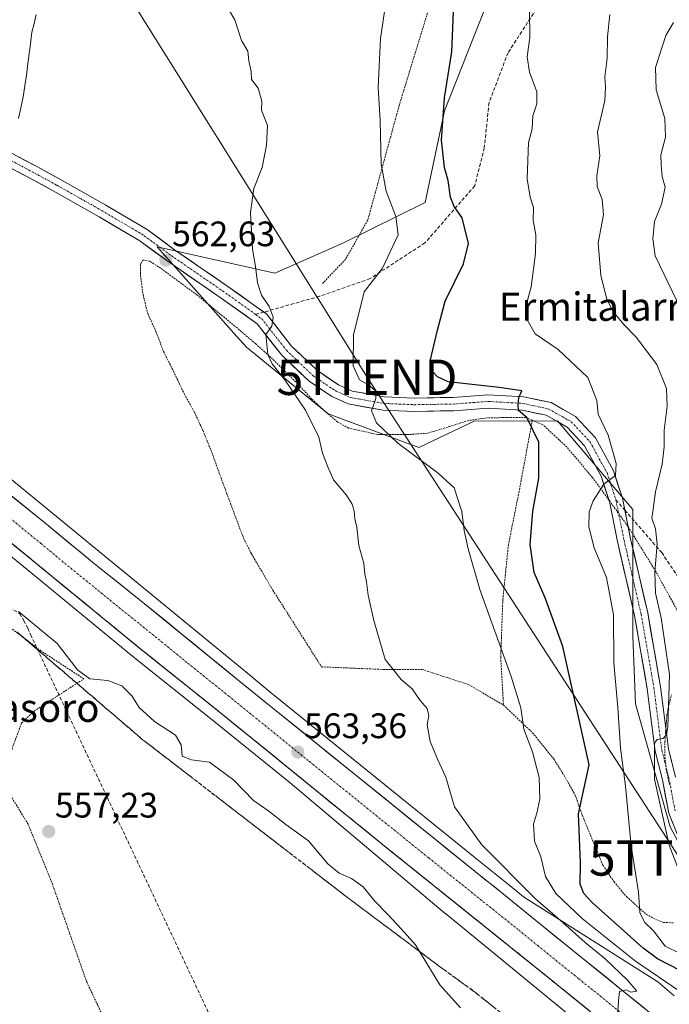
# Model space of a CAD drawing. Units: metres. Extents: x 610413 to 613861, y 4757082 to 4759451.
# Drawn here: x 612425 to 612609, y 4758164 to 4758443 of the extents above; entities that cross this region are included whole.
import ezdxf
from ezdxf.enums import TextEntityAlignment as Align

# ---------------------------------------------------------------- set-up
doc = ezdxf.new("R2010")
doc.units = ezdxf.units.M
doc.header["$MEASUREMENT"] = 0
for name, pattern in [('TRAZO_Y_PUNTO', [1, 0.5, -0.25, 0, -0.25]), ('TRAZOS', [0.75, 0.5, -0.25]), ('TRAZOSX2', [1.5, 1, -0.5])]:
    doc.linetypes.add(name, pattern=pattern)
doc.layers.get('0').update_dxf_attribs({"lineweight": 5})
for name, color, linetype, lineweight in [('Alambrada', 19, 'TRAZOS', 0), ('Arbolado forestal CxS', 92, 'Continuous', 0), ('Carretera de calzada única', 19, 'Continuous', 13), ('Carretera de calzada única Cxs', 19, 'Continuous', 13), ('Carretera de calzada única eje', 19, 'TRAZO_Y_PUNTO', 0), ('Carátula', 7, 'Continuous', 5), ('Conducción de agua lineal', 5, 'TRAZOSX2', 0), ('Corriente natural lineal', 142, 'Continuous', 13), ('Curva de nivel maestra', 36, 'Continuous', 30), ('Curva de nivel normal', 36, 'Continuous', 0), ('Núcleo urbano CxS', 19, 'Continuous', 0), ('Pista', 135, 'Continuous', 13), ('Pista Cxs', 135, 'Continuous', 0), ('Pista eje', 135, 'TRAZO_Y_PUNTO', 0), ('Prado CxS', 92, 'Continuous', 0), ('Punto de cota en terreno', 7, 'Continuous', 0), ('Rótulo de punto de cota en terreno', 19, 'Continuous', 0), ('Senda', 19, 'TRAZOSX2', 0), ('Talud superficial', 39, 'TRAZOSX2', 0), ('Tendido', 6, 'Continuous', 0), ('Texto cartográfico', 19, 'Continuous', 0), ('Torre de tendido puntual', 7, 'Continuous', 0)]:
    doc.layers.add(name, color=color, linetype=linetype, lineweight=lineweight)
doc.styles.add('Arial', font='txt', dxfattribs={"height": 0.2})

# ---------------------------------------------------------------- blocks, each defined once
blk = doc.blocks.new('*U150')
at = {"layer": 'Prado CxS', "color": 92, "linetype": 'Continuous', "lineweight": 0}
for points in [[(612620.2203, 4758557.1423, 587.6455), (612595.6607, 4758514.3233, 585.3866), (612579.2887, 4758480.9501, 581.1216), (612562.1415, 4758458.8187, 579.1178), (612545.5279, 4758416.7281, 575.8604), (612540.0063, 4758390.8253, 572.9914), (612516.6887, 4758379.3435, 568.478), (612497.4611, 4758370.7985, 565.7849), (612464.1881, 4758378.2619, 562.6381), (612468.7161, 4758373.1679, 562.9167), (612486.6351, 4758353.0087, 563.5158), (612489.4277, 4758349.8677, 563.8778), (612512.5383, 4758331.0845, 566.9133), (612538.2499, 4758321.5283, 570.1424), (612553.9211, 4758328.9801, 573.0113), (612577.4387, 4758329.0413, 577.6342), (612589.7527, 4758314.6137, 580.1976), (612598.8053, 4758304.0071, 583.52), (612598.8045, 4758268.1145, 583.2458), (612599.5221, 4758249.0137, 583.359), (612609.3125, 4758214.2039, 586.2014)], [(612610.5065, 4758166.4231, 567.5446), (612605.8323, 4758170.3011, 567.6033), (612567.8605, 4758194.4167, 564.3974), (612564.0927, 4758197.5057, 564.2), (612556.0443, 4758203.8827, 563.9956), (612496.0377, 4758252.3553, 563.1055), (612490.9411, 4758256.6409, 563.1839), (612490.8655, 4758256.7037, 563.1873), (612387.7475, 4758341.2745, 565.6412)]]:
    blk.add_polyline3d(points, dxfattribs=at)
blk = doc.blocks.new('*U160')
at = {"layer": 'Núcleo urbano CxS', "color": 19, "linetype": 'Continuous', "lineweight": 0}
for points in [[(612668.3117, 4758089.1851, 567.1409), (612545.7493, 4758189.6506, 563.8055), (612545.6725, 4758189.7145, 563.7979), (612501.7921, 4758226.6121, 562.8313), (612480.2383, 4758244.1238, 562.7906), (612457.3233, 4758262.4177, 563.1564), (612428.4199, 4758286.1088, 563.8066), (612409.1213, 4758301.8849, 564.3181)], [(612387.7475, 4758341.2745, 565.6412), (612490.8655, 4758256.7037, 563.1873), (612490.9411, 4758256.6409, 563.1839), (612496.0377, 4758252.3553, 563.1055), (612556.0443, 4758203.8827, 563.9956), (612564.0927, 4758197.5057, 564.2), (612567.8605, 4758194.4167, 564.3974), (612605.8323, 4758170.3011, 567.6033), (612610.5065, 4758166.4231, 567.5446)]]:
    blk.add_polyline3d(points, dxfattribs=at)
blk = doc.blocks.new('*U184')
at = {"layer": 'Curva de nivel normal', "color": 36, "linetype": 'Continuous', "lineweight": 0}
blk.add_polyline3d([(612569.59, 4758445.05, 580), (612569.6, 4758437.53, 580), (612568.87, 4758432.07, 580), (612569.53, 4758427.73, 580), (612571.61, 4758422.14, 580), (612571.59, 4758418.79, 580), (612570.46, 4758415.31, 580), (612570.28, 4758411.72, 580), (612569.31, 4758407.82, 580), (612568.93, 4758397.5, 580), (612569.78, 4758392.38, 580), (612570.66, 4758389.38, 580), (612570.62, 4758385.71, 580), (612571.3, 4758381.71, 580), (612571.23, 4758376.38, 580), (612569.98, 4758366.98, 580), (612568.54, 4758361.45, 580), (612568.87, 4758357.61, 580), (612571.16, 4758353.66, 580), (612577.71, 4758349.24, 580), (612586.1, 4758341.3, 580), (612588.62, 4758334.82, 580), (612588.98, 4758330.92, 580), (612591.83, 4758325, 580), (612594.12, 4758317.01, 580), (612593.85, 4758313.6, 580), (612590.6, 4758311.16, 580), (612587.53, 4758306.42, 580), (612586.43, 4758303.31, 580), (612586.34, 4758299.1, 580), (612587.86, 4758293.17, 580), (612591.33, 4758284.72, 580), (612593.34, 4758274.21, 580), (612593.41, 4758260.61, 580), (612594.56, 4758248, 580), (612595.34, 4758236.43, 580), (612596.7, 4758225.71, 580), (612598.31, 4758208.8, 580), (612600.42, 4758195.7, 580), (612600.74, 4758189.94, 580), (612602.11, 4758187.27, 580), (612604.66, 4758184.79, 580), (612607.9, 4758180.44, 580), (612612.16, 4758178.4, 580)], dxfattribs=at)
blk = doc.blocks.new('*U190')
at = {"layer": 'Curva de nivel normal', "color": 36, "linetype": 'Continuous', "lineweight": 0}
blk.add_polyline3d([(612594.33, 4758158.5, 565), (612594.77, 4758164.97, 565), (612595.06, 4758167.59, 565), (612596.93, 4758168.13, 565), (612598.23, 4758167.42, 565), (612599.9, 4758167.72, 565), (612597.29, 4758170.83, 565), (612590.99, 4758176.86, 565), (612585.27, 4758181.47, 565), (612578.94, 4758187.14, 565), (612571.28, 4758193.82, 565), (612556.1, 4758209.12, 565), (612548.37, 4758219.85, 565), (612545.92, 4758228.28, 565), (612543.64, 4758233.18, 565), (612541.49, 4758238.35, 565), (612540.61, 4758243.02, 565), (612541.05, 4758245.67, 565), (612540.6, 4758247.69, 565), (612538.58, 4758249.96, 565), (612536.38, 4758253.23, 565), (612533.21, 4758255.86, 565), (612528.71, 4758261.58, 565), (612525.48, 4758272.56, 565), (612523.92, 4758279.78, 565), (612523.41, 4758283.56, 565), (612522.92, 4758285.8, 565), (612522.63, 4758288.72, 565), (612521.28, 4758293.8, 565), (612520.68, 4758298.95, 565), (612520.12, 4758301.34, 565), (612519.96, 4758303.62, 565), (612519.31, 4758305.68, 565), (612517.7, 4758308.1, 565), (612514.13, 4758312.33, 565), (612512.48, 4758316.02, 565), (612511.02, 4758319.88, 565), (612509.91, 4758324.44, 565), (612506.13, 4758332.12, 565), (612500.33, 4758340.68, 565), (612496.69, 4758345.2, 565), (612495.54, 4758347.82, 565), (612494.92, 4758353.53, 565), (612496.67, 4758355.82, 565), (612497.01, 4758358.43, 565), (612495.9, 4758361.44, 565), (612493.71, 4758364.58, 565), (612492.54, 4758368.08, 565), (612491.98, 4758372.73, 565), (612491.19, 4758377.6, 565), (612490.59, 4758388.01, 565), (612491.56, 4758394.76, 565), (612493.94, 4758400.77, 565), (612495.16, 4758407.03, 565), (612495.43, 4758412.63, 565), (612493.71, 4758416.91, 565), (612493.85, 4758419.49, 565), (612492.76, 4758423.2, 565), (612490.88, 4758425.66, 565), (612490.75, 4758427.9, 565), (612490.12, 4758430.92, 565), (612489.82, 4758433.6, 565), (612488.06, 4758436.68, 565), (612486.21, 4758442.5, 565), (612484.35, 4758445.55, 565)], dxfattribs=at)
blk = doc.blocks.new('*U208')
at = {"layer": 'Curva de nivel normal', "color": 36, "linetype": 'Continuous', "lineweight": 0}
blk.add_polyline3d([(612592.28, 4758444.04, 585), (612591.6, 4758437.71, 585), (612591.55, 4758431.71, 585), (612590.85, 4758426.38, 585), (612591.06, 4758423.38, 585), (612590.85, 4758419.71, 585), (612589.93, 4758415.66, 585), (612588.84, 4758410.84, 585), (612589.48, 4758403.99, 585), (612588.58, 4758398.38, 585), (612588.68, 4758395.36, 585), (612590.16, 4758391.72, 585), (612590.48, 4758387.36, 585), (612589.02, 4758379.46, 585), (612589.72, 4758370.22, 585), (612591.46, 4758363.48, 585), (612593.3, 4758359.83, 585), (612596.36, 4758356.22, 585), (612599.78, 4758352.78, 585), (612605.61, 4758344.96, 585), (612608.34, 4758338.2, 585), (612608.47, 4758333.17, 585), (612607.63, 4758326.41, 585), (612607.68, 4758321.71, 585), (612607.09, 4758316.77, 585), (612605.25, 4758308.94, 585), (612604.51, 4758304.1, 585), (612604.14, 4758301.51, 585), (612605.16, 4758298.5, 585), (612605.67, 4758294.16, 585), (612605.02, 4758286.36, 585), (612605.18, 4758280.34, 585), (612606.8, 4758273.35, 585), (612609.14, 4758257.32, 585), (612608.73, 4758242.48, 585), (612608.36, 4758240.28, 585), (612607.34, 4758239.18, 585), (612605.7, 4758238.92, 585), (612604.96, 4758237.91, 585), (612604.9, 4758227.71, 585), (612609.05, 4758209.04, 585), (612614.42, 4758195.04, 585)], dxfattribs=at)
blk = doc.blocks.new('5PATER')
at = {"layer": 'Carátula', "linetype": 'Continuous', "lineweight": 5}
h = blk.add_hatch(color=250, dxfattribs=at)
edge = h.paths.add_edge_path()
edge.add_ellipse((0, 0.01), major_axis=(-1.33, -1.34), ratio=0.999422, start_angle=0, end_angle=360)
blk = doc.blocks.new('5TTEND')
blk.add_text('5TTEND', height=10).set_placement((0, 0), align=Align.MIDDLE_CENTER)

msp = doc.modelspace()

# ---------------------------------------------------------------- linework, layer by layer
at = {"layer": 'Alambrada', "color": 19, "linetype": 'TRAZOS', "lineweight": 0}
for points in [[(612561, 4758529.8, 573.35), (612555.01, 4758512.91, 572.97), (612549.95, 4758487.96, 573.75), (612542.43, 4758450.18, 572.76), (612532.69, 4758418.32, 571.01), (612523.79, 4758385.85, 568.8), (612517.5, 4758374.79, 568.06), (612510.82, 4758367.73, 567.19)], [(612570.35, 4758329.21, 574.98), (612568.5, 4758329.98, 574.74), (612566.1, 4758329.98, 574.41), (612562.17, 4758329.98, 574.37), (612557.62, 4758329.9, 574.03), (612552.26, 4758329.16, 573.9), (612547.03, 4758327.47, 572.75), (612540.62, 4758325.55, 571.47), (612534.89, 4758325.15, 570.9), (612530.07, 4758325.15, 569.87), (612526.65, 4758325.16, 569.3), (612522.31, 4758326.14, 568.7), (612518.35, 4758327.01, 567.96), (612515.23, 4758328.72, 567.44), (612511.64, 4758331.83, 566.52), (612507.96, 4758335.19, 566.02), (612504.48, 4758339.02, 565.71), (612501.1, 4758342.33, 565.32), (612496.87, 4758346.51, 565.15), (612492.07, 4758350.88, 564.15), (612486.2, 4758355.84, 563.61), (612475.36, 4758364.76, 562.93), (612465.17, 4758372.24, 562.48), (612462.12, 4758374.24, 562.3), (612460.17, 4758374.55, 562.06), (612459.46, 4758373.35, 561.91), (612459.51, 4758370.14, 561.89), (612460.19, 4758364.83, 561.91), (612461.52, 4758359.45, 561.71), (612463.86, 4758354.35, 561.86), (612466.01, 4758348.64, 561.8), (612468.82, 4758343.07, 561.91), (612471.89, 4758336.62, 561.99), (612474.73, 4758331.51, 562.07), (612477.11, 4758326.38, 562), (612479.67, 4758320.13, 562.12), (612481.92, 4758313.83, 562.2), (612483.85, 4758308.62, 562.28), (612488.59, 4758295.92, 562.31), (612490.91, 4758291.4, 562.32), (612493.67, 4758286.68, 562.44), (612496.94, 4758281.13, 562.5), (612510.69, 4758259.47, 563.1), (612528.19, 4758258.73, 564.72), (612539.17, 4758258.73, 566.21), (612552.39, 4758254.41, 567.47), (612562.19, 4758248.64, 568.86)], [(612570.35, 4758329.21, 574.98), (612566.6, 4758309.07, 573.49), (612563.58, 4758293.96, 573.08), (612562, 4758278.4, 571.44), (612561.41, 4758262.09, 569.62), (612562.19, 4758248.64, 568.86)], [(612611.53, 4758275.13, 588.29), (612605.25, 4758286.51, 584.83), (612597.32, 4758299.33, 581.7), (612587.37, 4758313.04, 579.1), (612580.1, 4758321.68, 577.14), (612573.37, 4758327.94, 575.59), (612570.35, 4758329.21, 574.98)], [(612419.96, 4758227.54, 556.81), (612425.81, 4758243.56, 557.79), (612429.44, 4758246.98, 558.01), (612443.44, 4758256.07, 559.52), (612431.35, 4758263.93, 558.65), (612405.49, 4758283.68, 558.51), (612381.73, 4758301.51, 558.63), (612375.82, 4758289.32, 558.17), (612370.76, 4758277.72, 557.87), (612365.49, 4758261.77, 557.93), (612360.46, 4758238.64, 557.92), (612357.98, 4758218.11, 557.52), (612358.39, 4758217.39, 557.49), (612378.62, 4758180.79, 557.05)], [(612609.14, 4758226.22, 585.65), (612608.26, 4758230.43, 585.63), (612607.85, 4758234.26, 585.5), (612607.87, 4758238.22, 585.32), (612608.13, 4758242.36, 585.36), (612608.46, 4758245.76, 585.22), (612608.93, 4758248.41, 585.05), (612609.73, 4758251.52, 585.14)], [(612562.19, 4758248.64, 568.86), (612570.44, 4758240.8, 570.5), (612576.44, 4758233.35, 572.21), (612579.34, 4758228.75, 573.01), (612582.51, 4758223.16, 574.37), (612584.51, 4758217.36, 575.2), (612588.1, 4758208.66, 576.5), (612590.32, 4758203.35, 577.26), (612593.48, 4758198.62, 578.32), (612596.98, 4758194.48, 579.15), (612602.62, 4758189.43, 580.2), (612605.32, 4758187.98, 580.5), (612607.48, 4758187.15, 580.94), (612610.21, 4758187.04, 581.57)], [(612419.96, 4758227.54, 556.81), (612427.71, 4758214.9, 556.75), (612434.21, 4758198.93, 556.46), (612444.26, 4758170.31, 555.9), (612457.69, 4758141.94, 555.75), (612468.92, 4758114.49, 555.19)]]:
    msp.add_polyline3d(points, dxfattribs=at)
at = {"layer": 'Arbolado forestal CxS', "color": 92, "linetype": 'Continuous', "lineweight": 0}
for points in [[(612640.77, 4758572.32, 590.1), (612620.22, 4758557.14, 587.65), (612595.66, 4758514.32, 585.39), (612579.29, 4758480.95, 581.12), (612562.14, 4758458.82, 579.12), (612545.53, 4758416.73, 575.86), (612540.01, 4758390.83, 572.99), (612516.69, 4758379.34, 568.48), (612497.46, 4758370.8, 565.78), (612464.19, 4758378.26, 562.64), (612468.72, 4758373.17, 562.92), (612486.64, 4758353.01, 563.52), (612489.43, 4758349.87, 563.88), (612512.54, 4758331.08, 566.91), (612538.25, 4758321.53, 570.14), (612553.92, 4758328.98, 573.01), (612577.44, 4758329.04, 577.63), (612589.75, 4758314.61, 580.2), (612598.81, 4758304.01, 583.52), (612598.8, 4758268.11, 583.25), (612599.52, 4758249.01, 583.36), (612609.31, 4758214.2, 586.2), (612622.25, 4758189.97, 585.78)], [(612609.31, 4758214.2, 586.2), (612599.52, 4758249.01, 583.36), (612598.8, 4758268.11, 583.25), (612598.81, 4758304.01, 583.52), (612589.75, 4758314.61, 580.2), (612577.44, 4758329.04, 577.63), (612553.92, 4758328.98, 573.01), (612538.25, 4758321.53, 570.14), (612512.54, 4758331.08, 566.91), (612489.43, 4758349.87, 563.88), (612486.64, 4758353.01, 563.52), (612468.72, 4758373.17, 562.92), (612464.19, 4758378.26, 562.64), (612497.46, 4758370.8, 565.78), (612516.69, 4758379.34, 568.48), (612540.01, 4758390.83, 572.99), (612545.53, 4758416.73, 575.86), (612562.14, 4758458.82, 579.12), (612579.29, 4758480.95, 581.12), (612595.66, 4758514.32, 585.39), (612620.22, 4758557.14, 587.65)]]:
    msp.add_polyline3d(points, dxfattribs=at)
at = {"layer": 'Carretera de calzada única', "color": 19, "linetype": 'Continuous', "lineweight": 13}
for points in [[(612329.32, 4758383.32), (612400.46, 4758325.43), (612412.53, 4758316.21), (612432.33, 4758300.29), (612445.89, 4758289.05), (612459.6, 4758278.18), (612486.64, 4758256.09), (612554.17, 4758201.54), (612562.21, 4758195.17), (612572.87, 4758186.43), (612609.37, 4758157)], [(612802.57, 4757931.86), (612795.91, 4757945.3), (612774.98, 4757979.43), (612764.75, 4757994.18), (612755.78, 4758006.21), (612739.55, 4758025.82), (612721.03, 4758046.84), (612708.35, 4758060.17), (612695.98, 4758072.14), (612686.62, 4758080.42), (612670.35, 4758093.68), (612651.23, 4758109.56), (612623.46, 4758131.96), (612594.19, 4758155.93), (612570.89, 4758174.77), (612527.87, 4758209.29), (612482.12, 4758246.46), (612459.21, 4758264.75), (612430.32, 4758288.43), (612410.98, 4758304.24), (612392.51, 4758318.31), (612323.64, 4758374.76)]]:
    msp.add_lwpolyline(points, dxfattribs=at)
at = {"layer": 'Carretera de calzada única Cxs', "color": 19, "linetype": 'Continuous', "lineweight": 13}
for points in [[(612422.43, 4758308.25, 564.8), (612425.73, 4758305.6, 564.61), (612429.03, 4758302.94, 564.5), (612432.33, 4758300.29, 564.43), (612435.72, 4758297.48, 564.38), (612439.11, 4758294.67, 564.27), (612442.5, 4758291.86, 564.17), (612445.89, 4758289.05, 564.18), (612449.32, 4758286.33, 564.01), (612452.75, 4758283.62, 564), (612456.17, 4758280.9, 563.84), (612459.6, 4758278.18, 563.86), (612463.46, 4758275.02, 563.77), (612467.33, 4758271.87, 563.7), (612471.19, 4758268.71, 563.66), (612475.05, 4758265.56, 563.54), (612478.91, 4758262.4, 563.48), (612482.78, 4758259.25, 563.49), (612486.64, 4758256.09, 563.43), (612490.39, 4758253.06, 563.32), (612494.14, 4758250.03, 563.28), (612497.9, 4758247, 563.28), (612501.65, 4758243.97, 563.38), (612505.4, 4758240.94, 563.26), (612509.15, 4758237.91, 563.3), (612512.9, 4758234.88, 563.33), (612516.65, 4758231.85, 563.32), (612520.41, 4758228.82, 563.42), (612524.16, 4758225.78, 563.41), (612527.91, 4758222.75, 563.44), (612531.66, 4758219.72, 563.48), (612535.41, 4758216.69, 563.47), (612539.16, 4758213.66, 563.57), (612542.92, 4758210.63, 563.64), (612546.67, 4758207.6, 563.66), (612550.42, 4758204.57, 563.78), (612554.17, 4758201.54, 563.79), (612556.85, 4758199.42, 563.86), (612559.53, 4758197.29, 563.86), (612562.21, 4758195.17, 563.97), (612565.76, 4758192.26, 563.98), (612569.32, 4758189.34, 564.13), (612572.87, 4758186.43, 564.23), (612576.52, 4758183.49, 564.35), (612580.17, 4758180.54, 564.43), (612583.82, 4758177.6, 564.5), (612587.47, 4758174.66, 564.65), (612591.12, 4758171.72, 564.68), (612594.77, 4758168.77, 564.89), (612598.42, 4758165.83, 565.04), (612602.07, 4758162.89, 565.17)], [(612586.42, 4758162.21, 564.7), (612582.54, 4758165.35, 564.54), (612578.66, 4758168.49, 564.42), (612574.77, 4758171.63, 564.32), (612570.89, 4758174.77, 564.2), (612567.31, 4758177.65, 564.09), (612563.72, 4758180.52, 563.98), (612560.14, 4758183.4, 563.92), (612556.55, 4758186.28, 563.82), (612552.97, 4758189.15, 563.78), (612549.38, 4758192.03, 563.7), (612545.8, 4758194.91, 563.59), (612542.21, 4758197.78, 563.54), (612538.63, 4758200.66, 563.5), (612535.04, 4758203.54, 563.46), (612531.46, 4758206.41, 563.4), (612527.87, 4758209.29, 563.4), (612524.06, 4758212.39, 563.3), (612520.25, 4758215.49, 563.27), (612516.43, 4758218.58, 563.3), (612512.62, 4758221.68, 563.25), (612508.81, 4758224.78, 563.27), (612505, 4758227.88, 563.24), (612501.18, 4758230.97, 563.24), (612497.37, 4758234.07, 563.26), (612493.56, 4758237.17, 563.21), (612489.75, 4758240.27, 563.23), (612485.93, 4758243.36, 563.32), (612482.12, 4758246.46, 563.33), (612478.3, 4758249.51, 563.42), (612474.48, 4758252.56, 563.38), (612470.67, 4758255.61, 563.46), (612466.85, 4758258.65, 563.56), (612463.03, 4758261.7, 563.53), (612459.21, 4758264.75, 563.64), (612455.6, 4758267.71, 563.71), (612451.99, 4758270.67, 563.79), (612448.38, 4758273.63, 563.89), (612444.77, 4758276.59, 563.9), (612441.15, 4758279.55, 564.04), (612437.54, 4758282.51, 564.09), (612433.93, 4758285.47, 564.21), (612430.32, 4758288.43, 564.33), (612426.45, 4758291.59, 564.44), (612422.58, 4758294.75, 564.53)]]:
    msp.add_polyline3d(points, dxfattribs=at)
at = {"layer": 'Carretera de calzada única eje', "color": 19, "linetype": 'TRAZO_Y_PUNTO', "lineweight": 0}
msp.add_lwpolyline([(612326.48, 4758379.05), (612330.28, 4758375.96), (612344.83, 4758364.02), (612365.92, 4758346.86), (612386.57, 4758329.93), (612396.48, 4758321.86), (612402.51, 4758317.26), (612411.75, 4758310.22), (612421.66, 4758302.26), (612431.32, 4758294.35), (612438.1, 4758288.74), (612452.55, 4758276.9), (612459.41, 4758271.46), (612472.92, 4758260.42), (612484.37, 4758251.26), (612507.26, 4758232.68), (612541.03, 4758205.41), (612562.53, 4758188.16), (612566.55, 4758184.97), (612571.89, 4758180.6), (612583.53, 4758171.18), (612601.78, 4758156.46), (612616.42, 4758144.48)], dxfattribs=at)
at = {"layer": 'Conducción de agua lineal', "color": 5, "linetype": 'TRAZOSX2', "lineweight": 0}
for points in [[(612312.9, 4758362.49, 560.6), (612313.23, 4758360.96, 560.57), (612313.39, 4758360.21, 560.55), (612314.82, 4758359.04, 560.45), (612394.29, 4758293.58, 558.85), (612396.55, 4758291.59, 558.72), (612425.34, 4758274.5, 559.57)], [(612425.34, 4758274.5, 559.57), (612426.44, 4758272.62, 559.29), (612427.55, 4758270.41, 559.15), (612428.38, 4758268.55, 558.92)], [(612428.38, 4758268.55, 558.92), (612515.03, 4758084.49, 554.34), (612611.79, 4757901.71, 551.43)]]:
    msp.add_polyline3d(points, dxfattribs=at)
at = {"layer": 'Corriente natural lineal', "color": 142, "linetype": 'Continuous', "lineweight": 13}
msp.add_polyline3d([(612430, 4758443.99, 562.55), (612429.35, 4758441.5, 562.58), (612428.7, 4758439, 562.51), (612428.21, 4758434.97, 562.34), (612427.72, 4758430.93, 562.26), (612427.23, 4758426.9, 562.26), (612426.77, 4758423.81, 562.25), (612426.3, 4758420.72, 562.16), (612425.63, 4758417.65, 562.21), (612424.95, 4758414.58, 562.2)], dxfattribs=at)
at = {"layer": 'Curva de nivel maestra', "color": 36, "linetype": 'Continuous', "lineweight": 30}
msp.add_polyline3d([(612612.22, 4758173.58, 575), (612605.79, 4758176.82, 575), (612601.7, 4758179.87, 575), (612587.29, 4758192.78, 575), (612584.94, 4758195.37, 575), (612583.91, 4758197.98, 575), (612583.95, 4758204.04, 575), (612583.42, 4758217.91, 575), (612586.39, 4758231.71, 575), (612578.95, 4758265.25, 575), (612573.96, 4758279.03, 575), (612570.86, 4758286.13, 575), (612569.72, 4758294.06, 575), (612570.53, 4758303.49, 575), (612572.24, 4758312.83, 575), (612572.2, 4758323.07, 575), (612568.84, 4758330.02, 575), (612566.48, 4758331.95, 575), (612566.35, 4758333.71, 575), (612566.58, 4758335.71, 575), (612567.34, 4758337.52, 575), (612561.01, 4758338.52, 575), (612546.56, 4758340.09, 575), (612543.52, 4758341.53, 575), (612542.31, 4758342.8, 575), (612541.46, 4758345.99, 575), (612543.48, 4758354.68, 575), (612545.66, 4758362.89, 575), (612550.92, 4758373.46, 575), (612552.32, 4758379.2, 575), (612550.46, 4758386.48, 575), (612548.21, 4758389.72, 575), (612547.21, 4758392.38, 575), (612546.58, 4758397.04, 575), (612545.51, 4758400.71, 575), (612544.64, 4758408.48, 575), (612545.48, 4758420.44, 575), (612547.57, 4758433.48, 575), (612548.02, 4758444.84, 575)], dxfattribs=at)
at = {"layer": 'Curva de nivel normal', "color": 36, "linetype": 'Continuous', "lineweight": 0}
for points in [[(612529.29, 4758450.07, 570), (612527.42, 4758437.22, 570), (612526.76, 4758423.38, 570), (612527.26, 4758414.04, 570), (612527.58, 4758401.64, 570), (612529.03, 4758394.06, 570), (612531.7, 4758386.86, 570), (612532.38, 4758381.71, 570), (612527.94, 4758372.26, 570), (612522.79, 4758365.6, 570), (612519.72, 4758353.42, 570), (612519.7, 4758344.58, 570), (612521.41, 4758340.68, 570), (612524.24, 4758339.04, 570), (612526.04, 4758337.48, 570), (612526.1, 4758335.34, 570), (612524.87, 4758331.91, 570), (612526.29, 4758328.52, 570), (612532.29, 4758322.79, 570), (612543.74, 4758314.26, 570), (612548.25, 4758310.07, 570), (612550.36, 4758303.38, 570), (612551.06, 4758298, 570), (612552.23, 4758292.86, 570), (612555.48, 4758281.32, 570), (612564.4, 4758256.76, 570), (612567.14, 4758247.84, 570), (612567.98, 4758241.83, 570), (612570.4, 4758235.4, 570), (612572.28, 4758228.13, 570), (612572.46, 4758222.06, 570), (612571.65, 4758218.04, 570), (612570.67, 4758215.04, 570), (612570.98, 4758210.13, 570), (612572.76, 4758205.74, 570), (612574.08, 4758200.12, 570), (612576.98, 4758195.3, 570), (612584.49, 4758188.22, 570), (612599.53, 4758176.19, 570), (612612.26, 4758167.54, 570)], [(612611.18, 4758363.18, 590), (612605.08, 4758375.71, 590), (612604.44, 4758380.52, 590), (612604.91, 4758385.46, 590), (612606.88, 4758390.39, 590), (612607.95, 4758395.15, 590), (612607.1, 4758398.22, 590), (612606.83, 4758401.42, 590), (612606.76, 4758404.36, 590), (612608.04, 4758409.28, 590), (612607.81, 4758414.61, 590), (612605.4, 4758422.69, 590), (612605.17, 4758429.04, 590), (612608.13, 4758438.04, 590), (612610.29, 4758441.71, 590)], [(612424.97, 4758275.08, 560), (612435.88, 4758266.03, 560), (612441.69, 4758258.63, 560), (612445.13, 4758256.05, 560), (612450.21, 4758255.64, 560), (612454.15, 4758254.07, 560), (612457, 4758251.23, 560), (612459.14, 4758247.94, 560), (612463.46, 4758243.98, 560), (612469.4, 4758240.1, 560), (612471.02, 4758237.38, 560), (612471.29, 4758234.22, 560), (612473.95, 4758233.11, 560), (612479.01, 4758232.54, 560), (612485.88, 4758227.41, 560), (612491.48, 4758221.68, 560), (612495.78, 4758218.65, 560), (612500.62, 4758214.86, 560), (612506.98, 4758210.28, 560), (612512.46, 4758203.73, 560), (612515.73, 4758201.11, 560), (612519.16, 4758199.56, 560), (612522.44, 4758197.19, 560), (612525.79, 4758193.18, 560), (612529.45, 4758189.42, 560), (612533.32, 4758185.29, 560), (612537.34, 4758180.83, 560), (612544.14, 4758169.47, 560), (612550.03, 4758163, 560)]]:
    msp.add_polyline3d(points, dxfattribs=at)
at = {"layer": 'Núcleo urbano CxS', "color": 19, "linetype": 'Continuous', "lineweight": 0}
for points in [[(612387.75, 4758341.27, 565.64), (612490.87, 4758256.7, 563.19), (612490.94, 4758256.64, 563.18), (612496.04, 4758252.36, 563.11), (612556.04, 4758203.88, 564), (612564.09, 4758197.51, 564.2), (612567.86, 4758194.42, 564.4), (612605.83, 4758170.3, 567.6), (612610.51, 4758166.42, 567.54)], [(612668.31, 4758089.19, 567.14), (612545.75, 4758189.65, 563.81), (612545.67, 4758189.71, 563.8), (612501.79, 4758226.61, 562.83), (612480.24, 4758244.12, 562.79), (612457.32, 4758262.42, 563.16), (612428.42, 4758286.11, 563.81), (612409.12, 4758301.88, 564.32)]]:
    msp.add_polyline3d(points, dxfattribs=at)
at = {"layer": 'Pista', "color": 135, "linetype": 'Continuous', "lineweight": 13}
for points in [[(612367.34, 4758416.23), (612369.07, 4758416.64), (612370.19, 4758416.82), (612381.12, 4758418.28), (612390.98, 4758418.18), (612400.51, 4758416.55), (612407.93, 4758413.62), (612414.79, 4758409.11), (612423.15, 4758404.7), (612430.12, 4758400.98), (612436.64, 4758397.44), (612449.66, 4758390.1), (612461.35, 4758383.17), (612469.1, 4758377.48), (612484.21, 4758367.09), (612494.39, 4758359.83)], [(612612.75, 4758208.65), (612608.95, 4758218.04), (612607.17, 4758227.45), (612605.11, 4758235.57), (612602.87, 4758253.27), (612599.27, 4758273.96), (612594.45, 4758294.9), (612592.15, 4758306.23), (612589.83, 4758313.38), (612585.11, 4758322.02), (612580.19, 4758327.29), (612574.29, 4758330.62), (612567.48, 4758332.1), (612557.83, 4758332.64), (612548.16, 4758331.91), (612536.91, 4758331.72), (612528.1, 4758332.1), (612518.27, 4758333.83), (612513.65, 4758335.95), (612507.17, 4758340.3), (612499.44, 4758347.65), (612492.47, 4758356.54), (612482.04, 4758363.98), (612466.9, 4758374.38), (612459.25, 4758380), (612447.75, 4758386.81), (612434.8, 4758394.12), (612428.32, 4758397.63), (612421.37, 4758401.34)], [(612494.39, 4758359.83), (612495.12, 4758359.32), (612502.25, 4758350.21), (612509.55, 4758343.27), (612515.51, 4758339.27), (612519.41, 4758337.49), (612528.51, 4758335.88), (612536.96, 4758335.52), (612547.98, 4758335.71), (612557.79, 4758336.45), (612567.99, 4758335.88), (612575.66, 4758334.21), (612582.56, 4758330.31), (612588.22, 4758324.26), (612593.33, 4758314.89), (612595.83, 4758307.2), (612596.52, 4758303.81)], [(612596.52, 4758303.81), (612598.17, 4758295.71), (612603, 4758274.71), (612606.63, 4758253.84), (612608.85, 4758236.28), (612610.88, 4758228.27)]]:
    msp.add_lwpolyline(points, dxfattribs=at)
at = {"layer": 'Pista Cxs', "color": 135, "linetype": 'Continuous', "lineweight": 0}
for points in [[(612423.15, 4758404.7, 561.47), (612426.64, 4758402.84, 561.38), (612430.12, 4758400.98, 561.74), (612433.38, 4758399.21, 561.77), (612436.64, 4758397.44, 561.76), (612440.98, 4758394.99, 561.91), (612445.32, 4758392.55, 561.81), (612449.66, 4758390.1, 561.92), (612453.55, 4758387.79, 561.83), (612457.45, 4758385.48, 562.07), (612461.35, 4758383.17, 561.98), (612465.23, 4758380.32, 562.45), (612469.1, 4758377.48, 562.93), (612472.88, 4758374.88, 563.14), (612476.66, 4758372.28, 563.41), (612480.44, 4758369.69, 563.55), (612484.21, 4758367.09, 563.86), (612487.85, 4758364.5, 564.11), (612491.49, 4758361.91, 564.5), (612495.12, 4758359.32, 564.72), (612497.5, 4758356.28, 565.05), (612499.88, 4758353.25, 565.41), (612502.25, 4758350.21, 565.81), (612504.69, 4758347.9, 566.04), (612507.12, 4758345.59, 566.52), (612509.55, 4758343.27, 566.81), (612512.53, 4758341.27, 567.56), (612515.51, 4758339.27, 568.22), (612519.41, 4758337.49, 568.64), (612523.96, 4758336.69, 569.51), (612528.51, 4758335.88, 570.5), (612532.74, 4758335.7, 571.29), (612536.96, 4758335.52, 571.96), (612540.63, 4758335.58, 572.62), (612544.31, 4758335.64, 573.09), (612547.98, 4758335.71, 573.48), (612552.89, 4758336.08, 573.97), (612557.79, 4758336.45, 574.27), (612561.19, 4758336.26, 574.47), (612564.59, 4758336.07, 574.78), (612567.99, 4758335.88, 575.15), (612571.83, 4758335.05, 575.58), (612575.66, 4758334.21, 575.98), (612579.11, 4758332.26, 576.55), (612582.56, 4758330.31, 577.29), (612585.39, 4758327.28, 577.67), (612588.22, 4758324.26, 578.58), (612589.92, 4758321.14, 578.92), (612591.63, 4758318.02, 579.05), (612593.33, 4758314.89, 580.15), (612594.58, 4758311.05, 580.48), (612595.83, 4758307.2, 580.58), (612596.61, 4758303.37, 580.97), (612597.39, 4758299.54, 581.72), (612598.17, 4758295.71, 582.15), (612599.13, 4758291.51, 582.34), (612600.1, 4758287.31, 582.27), (612601.07, 4758283.11, 582.23), (612602.03, 4758278.91, 582.83), (612603, 4758274.71, 583.3), (612603.73, 4758270.54, 583.43), (612604.45, 4758266.36, 583.42), (612605.18, 4758262.19, 583.39), (612605.91, 4758258.01, 583.57), (612606.63, 4758253.84, 583.85), (612607.19, 4758249.45, 584.33), (612607.74, 4758245.06, 584.99), (612608.3, 4758240.67, 585.41), (612608.85, 4758236.28, 585.58), (612609.86, 4758232.27, 585.74)], [(612610.22, 4758214.91, 585.67), (612608.95, 4758218.04, 585.21), (612608.06, 4758222.74, 585.43), (612607.17, 4758227.45, 585.6), (612606.14, 4758231.51, 585.28), (612605.11, 4758235.57, 584.6), (612604.55, 4758240, 584.27), (612603.99, 4758244.42, 584.11), (612603.43, 4758248.85, 583.64), (612602.87, 4758253.27, 583.67), (612602.15, 4758257.41, 583.4), (612601.43, 4758261.55, 583.19), (612600.71, 4758265.69, 582.82), (612599.99, 4758269.82, 582.42), (612599.27, 4758273.96, 582.05), (612598.31, 4758278.15, 582.3), (612597.35, 4758282.34, 581.92), (612596.38, 4758286.53, 581.83), (612595.42, 4758290.71, 581.57), (612594.45, 4758294.9, 581.33), (612593.69, 4758298.68, 581.16), (612592.92, 4758302.45, 580.84), (612592.15, 4758306.23, 580.58), (612590.99, 4758309.81, 580.16), (612589.83, 4758313.38, 579.53), (612587.47, 4758317.7, 578.77), (612585.11, 4758322.02, 578.12), (612582.65, 4758324.65, 577.74), (612580.19, 4758327.29, 577.03), (612577.24, 4758328.95, 576.55), (612574.29, 4758330.62, 575.82), (612570.88, 4758331.36, 575.24), (612567.48, 4758332.1, 574.87), (612562.65, 4758332.37, 574.49), (612557.83, 4758332.64, 574.07), (612552.99, 4758332.28, 573.65), (612548.16, 4758331.91, 573.1), (612544.41, 4758331.85, 572.52), (612540.66, 4758331.78, 571.99), (612536.91, 4758331.72, 571.79), (612532.5, 4758331.91, 570.99), (612528.1, 4758332.1, 570.27), (612523.19, 4758332.97, 569.59), (612518.27, 4758333.83, 568.88), (612515.96, 4758334.89, 568.38), (612513.65, 4758335.95, 567.73), (612510.41, 4758338.12, 567.32), (612507.17, 4758340.3, 566.58), (612504.59, 4758342.75, 566.14), (612502.01, 4758345.2, 565.76), (612499.44, 4758347.65, 565.56), (612497.11, 4758350.61, 565.33), (612494.79, 4758353.58, 564.82), (612492.47, 4758356.54, 564.51), (612488.99, 4758359.02, 564.17), (612485.51, 4758361.5, 563.75), (612482.04, 4758363.98, 563.54), (612478.25, 4758366.58, 563.22), (612474.47, 4758369.18, 563.05), (612470.68, 4758371.78, 562.77), (612466.9, 4758374.38, 562.59), (612463.08, 4758377.19, 562.37), (612459.25, 4758380, 562.06), (612455.42, 4758382.27, 561.96), (612451.59, 4758384.54, 561.83), (612447.75, 4758386.81, 561.68), (612443.43, 4758389.24, 561.71), (612439.12, 4758391.68, 561.63), (612434.8, 4758394.12, 561.68), (612431.56, 4758395.88, 561.59), (612428.32, 4758397.63, 561.65), (612424.85, 4758399.49, 561.51)]]:
    msp.add_polyline3d(points, dxfattribs=at)
at = {"layer": 'Pista eje', "color": 135, "linetype": 'TRAZO_Y_PUNTO', "lineweight": 0}
for points in [[(612492.05, 4758359.17), (612483.12, 4758365.54), (612468, 4758375.93), (612460.3, 4758381.59), (612448.7, 4758388.45), (612435.72, 4758395.78), (612429.22, 4758399.31), (612422.26, 4758403.02), (612413.82, 4758407.47), (612407.05, 4758411.92), (612400, 4758414.71), (612390.81, 4758416.28), (612381.16, 4758416.38), (612370.56, 4758415.73), (612369.55, 4758415.64), (612367.39, 4758415.13), (612363.85, 4758414), (612362.15, 4758413.62), (612360.45, 4758413.28)], [(612492.05, 4758359.17), (612493.79, 4758357.93), (612500.85, 4758348.93), (612508.36, 4758341.78), (612514.58, 4758337.61), (612518.84, 4758335.66), (612528.31, 4758333.99), (612536.93, 4758333.62), (612548.07, 4758333.81), (612557.81, 4758334.55), (612567.74, 4758333.99), (612574.97, 4758332.41), (612581.37, 4758328.8), (612586.66, 4758323.14), (612591.58, 4758314.14), (612593.99, 4758306.72)], [(612593.99, 4758306.72), (612596.31, 4758295.3), (612601.14, 4758274.34), (612604.75, 4758253.55), (612606.98, 4758235.93), (612609.02, 4758227.86), (612610.78, 4758218.58)]]:
    msp.add_lwpolyline(points, dxfattribs=at)
at = {"layer": 'Prado CxS', "color": 92, "linetype": 'Continuous', "lineweight": 0}
for points in [[(612640.77, 4758572.32, 590.1), (612620.22, 4758557.14, 587.65), (612595.66, 4758514.32, 585.39), (612579.29, 4758480.95, 581.12), (612562.14, 4758458.82, 579.12), (612545.53, 4758416.73, 575.86), (612540.01, 4758390.83, 572.99), (612516.69, 4758379.34, 568.48), (612497.46, 4758370.8, 565.78), (612464.19, 4758378.26, 562.64), (612468.72, 4758373.17, 562.92), (612486.64, 4758353.01, 563.52), (612489.43, 4758349.87, 563.88), (612512.54, 4758331.08, 566.91), (612538.25, 4758321.53, 570.14), (612553.92, 4758328.98, 573.01), (612577.44, 4758329.04, 577.63), (612589.75, 4758314.61, 580.2), (612598.81, 4758304.01, 583.52), (612598.8, 4758268.11, 583.25), (612599.52, 4758249.01, 583.36), (612609.31, 4758214.2, 586.2), (612622.25, 4758189.97, 585.78)], [(612387.75, 4758341.27, 565.64), (612490.87, 4758256.7, 563.19), (612490.94, 4758256.64, 563.18), (612496.04, 4758252.36, 563.11), (612556.04, 4758203.88, 564), (612564.09, 4758197.51, 564.2), (612567.86, 4758194.42, 564.4), (612605.83, 4758170.3, 567.6), (612610.51, 4758166.42, 567.54)], [(612409.12, 4758301.88, 564.32), (612428.42, 4758286.11, 563.81), (612457.32, 4758262.42, 563.16), (612480.24, 4758244.12, 562.79), (612501.79, 4758226.61, 562.83), (612545.67, 4758189.71, 563.8), (612545.75, 4758189.65, 563.81), (612668.31, 4758089.19, 567.14)], [(612668.31, 4758089.19, 567.14), (612545.75, 4758189.65, 563.81), (612545.67, 4758189.71, 563.8), (612501.79, 4758226.61, 562.83), (612480.24, 4758244.12, 562.79), (612457.32, 4758262.42, 563.16), (612428.42, 4758286.11, 563.81), (612409.12, 4758301.88, 564.32)]]:
    msp.add_polyline3d(points, dxfattribs=at)
at = {"layer": 'Senda', "color": 19, "linetype": 'TRAZOSX2', "lineweight": 0}
for points in [[(612708.85, 4758620.31), (612679.91, 4758600.12), (612663.76, 4758585.31), (612648.28, 4758572.53), (612627.42, 4758555.03), (612614.63, 4758538.21), (612605.88, 4758520.71), (612599.83, 4758499.17), (612591.75, 4758476.97), (612579.64, 4758458.12), (612563.49, 4758433.22), (612558.1, 4758419.09), (612556.76, 4758406.3), (612554.06, 4758395.54), (612539.93, 4758379.39), (612524.45, 4758369.29), (612510.14, 4758364.29), (612494.39, 4758359.83)], [(612596.52, 4758303.81), (612606.96, 4758291.81), (612617.87, 4758275.6), (612619.52, 4758274.94), (612635.73, 4758288.83), (612651.6, 4758303.71), (612660.53, 4758321.9), (612660.53, 4758345.72), (612656.9, 4758373.17), (612650.61, 4758399.96), (612651.27, 4758420.13), (612650.94, 4758435.67), (612653.59, 4758475.03), (612660.2, 4758504.14), (612666.49, 4758520.34)], [(612494.39, 4758359.83), (612492.05, 4758359.17)], [(612593.99, 4758306.72), (612596.52, 4758303.81)]]:
    msp.add_lwpolyline(points, dxfattribs=at)
at = {"layer": 'Talud superficial', "color": 39, "linetype": 'TRAZOSX2', "lineweight": 0}
for points in [[(612422.58, 4758294.75, 564.54), (612430.32, 4758288.43, 564.33), (612444.76, 4758276.59, 563.98), (612448.38, 4758273.63, 563.9), (612459.21, 4758264.75, 563.67), (612482.12, 4758246.46, 563.37), (612489.74, 4758240.26, 563.28), (612493.56, 4758237.17, 563.27), (612504.99, 4758227.87, 563.28), (612508.81, 4758224.78, 563.28), (612520.24, 4758215.48, 563.33), (612524.06, 4758212.39, 563.38), (612527.87, 4758209.29, 563.41), (612535.04, 4758203.54, 563.49), (612538.62, 4758200.66, 563.54), (612542.21, 4758197.78, 563.57), (612545.8, 4758194.91, 563.63), (612552.96, 4758189.15, 563.79), (612556.55, 4758186.28, 563.86), (612560.14, 4758183.4, 563.94), (612563.72, 4758180.52, 564.02), (612570.89, 4758174.77, 564.22), (612574.77, 4758171.63, 564.34), (612578.66, 4758168.49, 564.45), (612586.42, 4758162.21, 564.71)], [(612425.16, 4758292.64, 564.48), (612426.45, 4758291.59, 564.44), (612427.74, 4758290.54, 564.41), (612429.03, 4758289.48, 564.37), (612430.32, 4758288.43, 564.33), (612431.52, 4758287.44, 564.3), (612432.73, 4758286.46, 564.25), (612433.93, 4758285.47, 564.22), (612435.13, 4758284.48, 564.19), (612436.34, 4758283.5, 564.17), (612437.54, 4758282.51, 564.14), (612438.74, 4758281.52, 564.11), (612439.95, 4758280.54, 564.07), (612441.15, 4758279.55, 564.04), (612442.35, 4758278.56, 564.02), (612443.56, 4758277.58, 564), (612444.76, 4758276.59, 563.98), (612445.97, 4758275.6, 563.94), (612447.17, 4758274.62, 563.92), (612448.38, 4758273.63, 563.9), (612449.58, 4758272.64, 563.87), (612450.79, 4758271.66, 563.83), (612451.99, 4758270.67, 563.81), (612453.19, 4758269.68, 563.78), (612454.4, 4758268.7, 563.77), (612455.6, 4758267.71, 563.75), (612456.8, 4758266.72, 563.71), (612458.01, 4758265.74, 563.69), (612459.21, 4758264.75, 563.67), (612460.48, 4758263.73, 563.65), (612461.76, 4758262.72, 563.63), (612463.03, 4758261.7, 563.61), (612464.3, 4758260.68, 563.59), (612465.58, 4758259.67, 563.58), (612466.85, 4758258.65, 563.55), (612468.12, 4758257.63, 563.52), (612469.4, 4758256.62, 563.52), (612470.67, 4758255.6, 563.5), (612471.94, 4758254.59, 563.48), (612473.21, 4758253.57, 563.49), (612474.48, 4758252.56, 563.47), (612475.75, 4758251.54, 563.45), (612477.03, 4758250.53, 563.43), (612478.3, 4758249.51, 563.41), (612479.57, 4758248.49, 563.39), (612480.85, 4758247.48, 563.39), (612482.12, 4758246.46, 563.37), (612483.39, 4758245.43, 563.35), (612484.66, 4758244.39, 563.34), (612485.93, 4758243.36, 563.34), (612487.2, 4758242.33, 563.32), (612488.47, 4758241.29, 563.31), (612489.74, 4758240.26, 563.28), (612491.01, 4758239.23, 563.27), (612492.29, 4758238.2, 563.29), (612493.56, 4758237.17, 563.27), (612494.83, 4758236.14, 563.26), (612496.1, 4758235.1, 563.27), (612497.37, 4758234.07, 563.26), (612498.64, 4758233.04, 563.26), (612499.91, 4758232, 563.24), (612501.18, 4758230.97, 563.26), (612502.45, 4758229.94, 563.28), (612503.72, 4758228.9, 563.28), (612504.99, 4758227.87, 563.28), (612506.26, 4758226.84, 563.28), (612507.54, 4758225.81, 563.28), (612508.81, 4758224.78, 563.28), (612510.08, 4758223.75, 563.29), (612511.35, 4758222.71, 563.3), (612512.62, 4758221.68, 563.31), (612513.89, 4758220.65, 563.32), (612515.16, 4758219.61, 563.3), (612516.43, 4758218.58, 563.3), (612517.7, 4758217.55, 563.3), (612518.97, 4758216.51, 563.32), (612520.24, 4758215.48, 563.33), (612521.51, 4758214.45, 563.33), (612522.79, 4758213.42, 563.34), (612524.06, 4758212.39, 563.38), (612525.33, 4758211.36, 563.37), (612526.6, 4758210.32, 563.38), (612527.87, 4758209.29, 563.41), (612529.07, 4758208.33, 563.42), (612530.26, 4758207.37, 563.43), (612531.46, 4758206.41, 563.45), (612532.65, 4758205.45, 563.47), (612533.85, 4758204.5, 563.47), (612535.04, 4758203.54, 563.49), (612536.23, 4758202.58, 563.51), (612537.43, 4758201.62, 563.52), (612538.62, 4758200.66, 563.54), (612539.82, 4758199.7, 563.54), (612541.01, 4758198.74, 563.55), (612542.21, 4758197.78, 563.57), (612543.41, 4758196.82, 563.6), (612544.6, 4758195.87, 563.62), (612545.8, 4758194.91, 563.63), (612546.99, 4758193.95, 563.63), (612548.19, 4758192.99, 563.68), (612549.38, 4758192.03, 563.71), (612550.57, 4758191.07, 563.74), (612551.77, 4758190.11, 563.79), (612552.96, 4758189.15, 563.79), (612554.16, 4758188.19, 563.8), (612555.35, 4758187.24, 563.82), (612556.55, 4758186.28, 563.86), (612557.75, 4758185.32, 563.88), (612558.94, 4758184.36, 563.92), (612560.14, 4758183.4, 563.94), (612561.33, 4758182.44, 563.97), (612562.53, 4758181.48, 563.99), (612563.72, 4758180.52, 564.02), (612564.91, 4758179.56, 564.06), (612566.11, 4758178.61, 564.08), (612567.3, 4758177.65, 564.12), (612568.5, 4758176.69, 564.15), (612569.69, 4758175.73, 564.17), (612570.89, 4758174.77, 564.22), (612572.18, 4758173.72, 564.27), (612573.48, 4758172.68, 564.3), (612574.77, 4758171.63, 564.34), (612576.07, 4758170.58, 564.38), (612577.36, 4758169.54, 564.4), (612578.66, 4758168.49, 564.45), (612579.95, 4758167.44, 564.49), (612581.25, 4758166.4, 564.54), (612582.54, 4758165.35, 564.57), (612583.83, 4758164.3, 564.6), (612585.13, 4758163.26, 564.66)], [(612559.68, 4758163, 562.69), (612558.13, 4758164.23, 562.52), (612556.58, 4758165.46, 562.66), (612555.02, 4758166.69, 562.75), (612553.47, 4758167.92, 562.88), (612551.91, 4758169.05, 562.96), (612550.35, 4758170.18, 562.72), (612548.79, 4758171.31, 562.54), (612547.24, 4758172.44, 562.41), (612545.68, 4758173.56, 562.62), (612544.12, 4758174.69, 561.43), (612542.86, 4758175.63, 560.78), (612541.61, 4758176.57, 560.44), (612540.35, 4758177.51, 560.08), (612539.09, 4758178.45, 559.78), (612537.84, 4758179.4, 559.53), (612536.58, 4758180.34, 559.36), (612535.32, 4758181.28, 559.22), (612534.07, 4758182.22, 559.34), (612532.81, 4758183.16, 559.44), (612531.55, 4758184.1, 559.35), (612530.29, 4758185.05, 559.23), (612529.03, 4758185.99, 559.05), (612527.77, 4758186.93, 558.93), (612526.52, 4758187.87, 558.94), (612525.26, 4758188.81, 558.91), (612524, 4758189.75, 558.92), (612522.75, 4758190.7, 558.94), (612521.49, 4758191.64, 558.82), (612520.23, 4758192.58, 558.68), (612518.98, 4758193.52, 558.61), (612517.72, 4758194.46, 558.6), (612516.44, 4758195.45, 558.8), (612515.15, 4758196.44, 558.94), (612513.87, 4758197.43, 559.13), (612512.59, 4758198.42, 559.19), (612511.3, 4758199.4, 559.17), (612510.02, 4758200.39, 559), (612508.74, 4758201.38, 559.13), (612507.45, 4758202.37, 559.12), (612506.17, 4758203.36, 558.93), (612504.89, 4758204.35, 558.87), (612503.61, 4758205.33, 558.7), (612502.33, 4758206.32, 558.79), (612501.05, 4758207.31, 558.8), (612499.76, 4758208.3, 558.81), (612498.48, 4758209.29, 558.84), (612497.2, 4758210.28, 558.92), (612495.91, 4758211.27, 558.91), (612494.63, 4758212.26, 558.95), (612493.35, 4758213.25, 558.89), (612492.06, 4758214.23, 558.85), (612490.78, 4758215.22, 558.87), (612489.5, 4758216.21, 558.92), (612488.21, 4758217.2, 558.82), (612486.93, 4758218.19, 558.76), (612485.65, 4758219.18, 558.71), (612484.36, 4758220.16, 558.66), (612483.08, 4758221.15, 558.63), (612481.8, 4758222.14, 558.65), (612480.51, 4758223.13, 558.66), (612479.23, 4758224.12, 558.69), (612477.95, 4758225.11, 558.7), (612476.66, 4758226.1, 558.68), (612475.38, 4758227.09, 558.66), (612474.1, 4758228.08, 558.67), (612472.82, 4758229.06, 558.85), (612471.54, 4758230.05, 559.16), (612470.26, 4758231.04, 559.31), (612468.97, 4758232.03, 559.1), (612467.69, 4758233.02, 558.96), (612466.41, 4758234.01, 558.99), (612465.12, 4758234.99, 559.02), (612463.84, 4758235.98, 559.16), (612462.56, 4758236.97, 559.09), (612461.27, 4758237.96, 559.01), (612459.99, 4758238.95, 558.96), (612458.81, 4758239.96, 559), (612457.62, 4758240.98, 559.06), (612456.44, 4758241.99, 559.06), (612455.25, 4758243, 559.06), (612454.07, 4758244.02, 559.16), (612452.88, 4758245.03, 559.19), (612451.7, 4758246.04, 559.08), (612450.51, 4758247.06, 558.9), (612449.33, 4758248.07, 558.72), (612448.15, 4758249.09, 558.59), (612446.96, 4758250.1, 558.65), (612445.78, 4758251.12, 558.64), (612444.59, 4758252.13, 558.67), (612443.41, 4758253.15, 559.02), (612442.22, 4758254.16, 558.96), (612441.04, 4758255.17, 558.97), (612439.85, 4758256.19, 558.93), (612438.67, 4758257.2, 558.87), (612437.49, 4758258.21, 558.71), (612436.3, 4758259.23, 558.7), (612435.12, 4758260.24, 558.68), (612433.94, 4758261.25, 558.66), (612432.75, 4758262.27, 558.62), (612431.57, 4758263.28, 558.59), (612430.38, 4758264.29, 558.58), (612429.2, 4758265.31, 558.58), (612428.01, 4758266.32, 558.53), (612426.83, 4758267.34, 558.6), (612425.64, 4758268.35, 558.55), (612424.46, 4758269.37, 558.52)], [(612424.46, 4758269.37, 558.52), (612428.01, 4758266.32, 558.53), (612431.57, 4758263.28, 558.59), (612442.22, 4758254.16, 558.96), (612445.78, 4758251.12, 558.64), (612449.33, 4758248.07, 558.72), (612452.88, 4758245.03, 559.19), (612456.44, 4758241.99, 559.06), (612459.99, 4758238.95, 558.96), (612463.84, 4758235.98, 559.16), (612467.69, 4758233.02, 558.96), (612483.08, 4758221.15, 558.63), (612486.93, 4758218.19, 558.76), (612490.78, 4758215.22, 558.87), (612494.63, 4758212.26, 558.95), (612510.02, 4758200.39, 559), (612513.87, 4758197.43, 559.13), (612517.72, 4758194.46, 558.6), (612521.49, 4758191.64, 558.82), (612525.26, 4758188.81, 558.91), (612536.58, 4758180.34, 559.36), (612540.35, 4758177.51, 560.08), (612544.12, 4758174.69, 561.43)], [(612544.12, 4758174.69, 561.43), (612553.47, 4758167.92, 562.88), (612625.92, 4758110.51, 560.88), (612638.48, 4758113.13, 564.86), (612641.1, 4758109.99, 564.13), (612645.28, 4758090.62, 561.43), (612688, 4758064.02, 567.94), (612708.13, 4758049.29, 569.6)]]:
    msp.add_polyline3d(points, dxfattribs=at)
at = {"layer": 'Tendido', "color": 6, "linetype": 'Continuous', "lineweight": 0}
msp.add_polyline3d([(612438.05, 4758478.23, 563.67), (612523.58, 4758341.39, 570.14), (612611.98, 4758205.4, 585.58), (612684.85, 4757975.68, 559.78), (612773.98, 4757790.19, 582.01), (612882.82, 4757616.83, 562.37), (612963.07, 4757489.02, 571.68)], dxfattribs=at)

# ---------------------------------------------------------------- block references
at = {"layer": 'Curva de nivel normal', "color": 36, "linetype": 'Continuous', "lineweight": 0}
for name in ['*U208', '*U184', '*U190']:
    msp.add_blockref(name, (0, 0), dxfattribs=at)
at = {"layer": 'Núcleo urbano CxS', "color": 19, "linetype": 'Continuous', "lineweight": 0}
msp.add_blockref('*U160', (0, 0), dxfattribs=at)
at = {"layer": 'Prado CxS', "color": 92, "linetype": 'Continuous', "lineweight": 0}
msp.add_blockref('*U150', (0, 0), dxfattribs=at)
at = {"layer": 'Punto de cota en terreno', "linetype": 'Continuous', "lineweight": 0}
for p in [(612466.66, 4758374.51, 562.63), (612504, 4758235.34, 563.36), (612433.51, 4758212.88, 557.23)]:
    msp.add_blockref('5PATER', p, dxfattribs=at)
at = {"layer": 'Torre de tendido puntual', "linetype": 'Continuous', "lineweight": 0}
for p in [(612523.58, 4758341.39, 570.14), (612611.98, 4758205.4, 585.58)]:
    msp.add_blockref('5TTEND', p, dxfattribs=at)

# ---------------------------------------------------------------- texts
at = {"layer": 'Rótulo de punto de cota en terreno', "color": 19, "linetype": 'Continuous', "lineweight": 0, "style": 'Arial'}
for s, p in [('562,63', (612468.42, 4758376.27)), ('563,36', (612505.76, 4758237.1)), ('557,23', (612435.27, 4758214.64))]:
    msp.add_text(s, height=7, dxfattribs=at).set_placement(p, align=Align.BOTTOM_LEFT)
at = {"layer": 'Texto cartográfico', "color": 19, "linetype": 'Continuous', "lineweight": 0, "style": 'Arial'}
for s, p in [('Ermitalarre', (612589.73, 4758361.36)), ('Makillasoro', (612418.42, 4758247.89))]:
    msp.add_text(s, height=8, dxfattribs=at).set_placement(p, align=Align.MIDDLE_CENTER)

doc.saveas('drawing.dxf')
